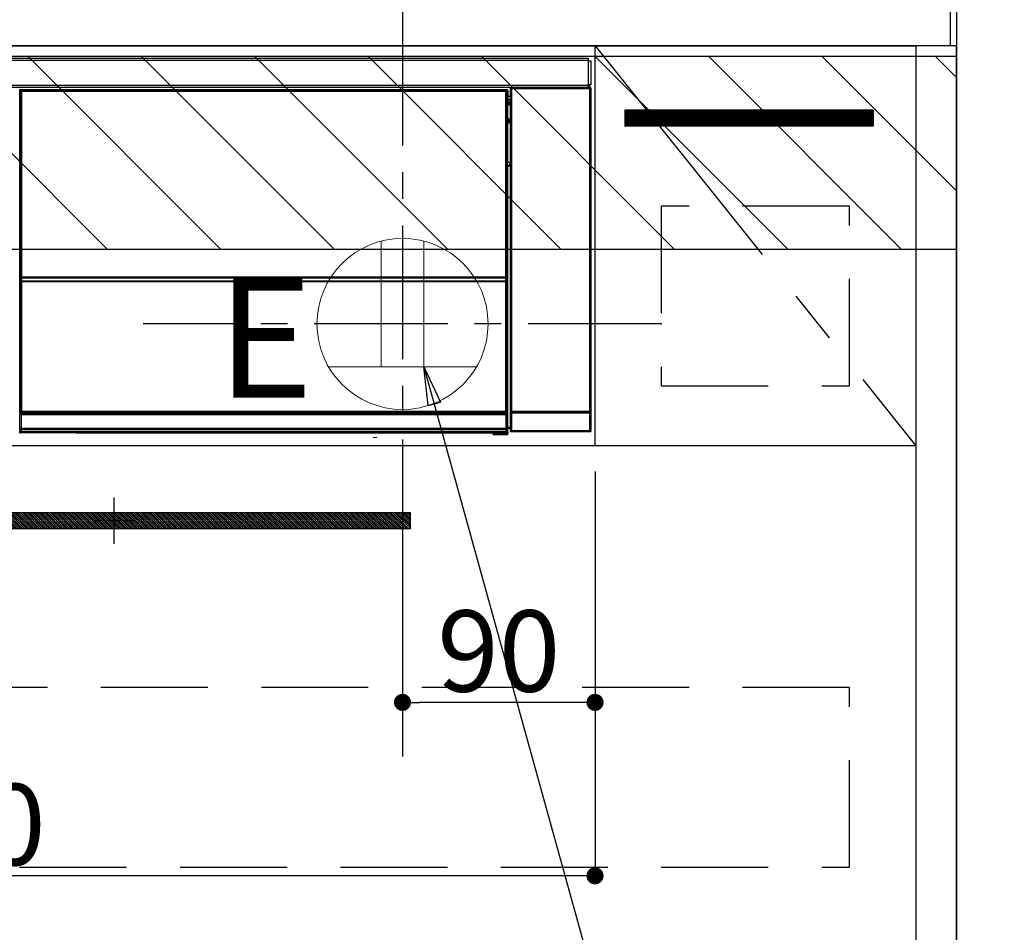
# Model space of a CAD drawing. Extents: x 27948 to 54421, y -25 to 8845.
# Drawn here: x 45162 to 45623, y 2573 to 3000 of the extents above; entities that cross this region are included whole.
import ezdxf

# ---------------------------------------------------------------- set-up
doc = ezdxf.new("R2010")
doc.units = 0
doc.header["$LTSCALE"] = 50
doc.header["$MEASUREMENT"] = 0
doc.linetypes.add('CENTER', pattern=[2, 1.25, -0.25, 0.25, -0.25])
doc.linetypes.add('HIDDEN', pattern=[0.375, 0.25, -0.125])
doc.layers.get('0').update_dxf_attribs({"linetype": 'CONTINUOUS'})
doc.layers.get('DEFPOINTS').update_dxf_attribs({"color": 146, "linetype": 'CONTINUOUS'})
for name, color, linetype in [('111-壁仕上', 3, 'CONTINUOUS'), ('120-キャビネット（外）', 7, 'CONTINUOUS'), ('121-キャビネット（中）', 253, 'HIDDEN'), ('122-扉', 6, 'CONTINUOUS'), ('123-扉向き', 231, 'CENTER'), ('126-甲板', 2, 'CONTINUOUS'), ('142-把手', 4, 'CONTINUOUS'), ('150-機器', 8, 'CONTINUOUS'), ('160-文字', 254, 'CONTINUOUS'), ('166-寸法B', 11, 'CONTINUOUS'), ('180-補助', 161, 'CONTINUOUS')]:
    doc.layers.add(name, color=color, linetype=linetype)
doc.styles.add('KH001', font='txt')
doc.styles.add('ＭＳ ゴシック', font='txt', dxfattribs={"height": 10})
doc.dimstyles.new('KH1xx015', dxfattribs={"dimscale": 10, "dimtxt": 3.8, "dimasz": 0.8, "dimexe": 0.3, "dimexo": 1.2, "dimgap": 0.5, "dimtad": 3, "dimdec": 1, "dimdsep": 46, "dimlunit": 6, "dimtxsty": 'KH001', "dimblk": 'DOT', "dimcen": 1, "dimdle": 1, "dimclrd": 256, "dimclre": 256, "dimclrt": 256, "dimadec": 0, "dimazin": 0, "dimtfac": 1, "dimtdec": 1, "dimtix": 1, "dimtmove": 2, "dimatfit": 3, "dimldrblk": 'CLOSEDBLANK', "dimfxl": 1, "dimtolj": 1, "dimtzin": 0, "dimlwd": -1, "dimlwe": -1, "dimarcsym": 0})
doc.dimstyles.new('KH1xx030', dxfattribs={"dimscale": 30, "dimtxt": 2, "dimasz": 0.6, "dimexe": 0.3, "dimexo": 1.2, "dimgap": 0.5, "dimtad": 3, "dimdec": 1, "dimdsep": 46, "dimlunit": 6, "dimtxsty": 'KH001', "dimblk": 'DOT', "dimcen": 1, "dimdle": 1, "dimclrd": 256, "dimclre": 256, "dimclrt": 256, "dimadec": 0, "dimazin": 0, "dimtfac": 1, "dimtdec": 1, "dimtix": 1, "dimtmove": 2, "dimatfit": 3, "dimldrblk": 'CLOSEDBLANK', "dimfxl": 1, "dimtolj": 1, "dimtzin": 0, "dimlwd": -1, "dimlwe": -1, "dimarcsym": 0})

# ---------------------------------------------------------------- blocks, each defined once
blk = doc.blocks.new('*D57')
at = {"layer": '166-寸法B', "transparency": 16777216}
for p, q in [((45600.48, 3058.49), (45600.48, 3256.69)), ((45570.48, 3247.69), (46138.84, 3247.69))]:
    blk.add_line(p, q, dxfattribs=at)
at = {"layer": 'DEFPOINTS', "color": 0, "transparency": 16777216}
for p in [(46108.84, 3247.69), (45600.48, 3022.49), (46108.84, 2941.61)]:
    blk.add_point(p, dxfattribs=at)
at = {"layer": '166-寸法B', "transparency": 16777216, "insert": (45854.66, 3297.1), "char_height": 60, "attachment_point": 5, "style": 'KH001'}
blk.add_mtext('\\A1;IHｺﾝｾﾝﾄ位置', dxfattribs=at)
blk = doc.blocks.new('_ClosedBlank')
at = {"color": 0, "linetype": 'ByBlock', "lineweight": -2}
for p, q in [((-1, 0.167), (0, 0)), ((-1, 0.167), (-1, -0.167)), ((0, 0), (-1, -0.167))]:
    blk.add_line(p, q, dxfattribs=at)
blk = doc.blocks.new('_None')
blk = doc.blocks.new('_Dot')
at = {"color": 0, "linetype": 'ByBlock', "lineweight": -2}
blk.add_line((-0.5, 0), (-1, 0), dxfattribs=at)
at = {"color": 0, "linetype": 'ByBlock', "const_width": 0.5}
blk.add_lwpolyline([(-0.25, 0, 1), (0.25, 0, 1)], format="xyb", close=True, dxfattribs=at)
blk = doc.blocks.new('*D60')
at = {"layer": 'DEFPOINTS', "transparency": 16777216}
for p, q in [((45341.48, 2788.49), (45341.48, 2677.53)), ((45431.48, 2788.49), (45431.48, 2677.53)), ((45423.48, 2680.53), (45349.48, 2680.53))]:
    blk.add_line(p, q, dxfattribs=at)
at = {"layer": 'DEFPOINTS', "color": 0, "transparency": 16777216}
for p in [(45341.48, 2800.49), (45431.48, 2800.49), (45341.48, 2680.53)]:
    blk.add_point(p, dxfattribs=at)
at = {"layer": 'DEFPOINTS', "transparency": 16777216, "xscale": 8, "yscale": 8, "zscale": 8, "rotation": 180}
blk.add_blockref('_Dot', (45341.48, 2680.53), dxfattribs=at)
at = {"layer": 'DEFPOINTS', "transparency": 16777216, "xscale": 8, "yscale": 8, "zscale": 8}
blk.add_blockref('_Dot', (45431.48, 2680.53), dxfattribs=at)
at = {"layer": 'DEFPOINTS', "transparency": 16777216, "insert": (45386.48, 2704.53), "char_height": 38, "attachment_point": 5, "style": 'KH001'}
blk.add_mtext('\\A1;90', dxfattribs=at)
blk = doc.blocks.new('*D61')
at = {"layer": 'DEFPOINTS', "transparency": 16777216}
for p, q in [((44831.48, 2788.49), (44831.48, 2596.42)), ((45431.48, 2788.49), (45431.48, 2596.42)), ((45423.48, 2599.42), (44839.48, 2599.42))]:
    blk.add_line(p, q, dxfattribs=at)
at = {"layer": 'DEFPOINTS', "color": 0, "transparency": 16777216}
for p in [(44831.48, 2800.49), (45431.48, 2800.49), (44831.48, 2599.42)]:
    blk.add_point(p, dxfattribs=at)
at = {"layer": 'DEFPOINTS', "transparency": 16777216, "xscale": 8, "yscale": 8, "zscale": 8, "rotation": 180}
blk.add_blockref('_Dot', (44831.48, 2599.42), dxfattribs=at)
at = {"layer": 'DEFPOINTS', "transparency": 16777216, "xscale": 8, "yscale": 8, "zscale": 8}
blk.add_blockref('_Dot', (45431.48, 2599.42), dxfattribs=at)
at = {"layer": 'DEFPOINTS', "transparency": 16777216, "insert": (45131.48, 2623.42), "char_height": 38, "attachment_point": 5, "style": 'KH001'}
blk.add_mtext('\\A1;600', dxfattribs=at)
blk = doc.blocks.new('HT-F6S_S')
at = {"layer": '150-機器', "color": 13, "linetype": 'Continuous'}
for p, q in [((-296.8, -45.78), (296.8, -45.78)), ((296.8, -45.78), (296.8, -46.88)), ((296.8, -46.88), (-296.8, -46.88)), ((296.8, -46.88), (296.8, -46.98)), ((296.8, -46.98), (296.9, -46.98)), ((296.9, -58.28), (296.9, -46.98)), ((296.9, -46.98), (298, -46.98)), ((298, -46.98), (298, -58.28)), ((-296.8, -58.38), (296.8, -58.38)), ((296.8, -59.48), (-296.8, -59.48)), ((260.83, -59.48), (260.92, -59.56)), ((260.92, -59.48), (260.92, -59.56)), ((260.92, -59.56), (261, -59.64)), ((261, -59.64), (261, -60.14)), ((261, -59.64), (297.5, -59.64)), ((261.42, -59.57), (261.42, -59.48)), ((261.42, -59.57), (261.92, -59.57)), ((261.92, -59.57), (261.92, -59.48)), ((262.42, -59.56), (262.41, -59.48)), ((262.42, -59.56), (262.42, -59.48)), ((263.25, -59.53), (263.15, -59.48)), ((265.75, -59.53), (263.25, -59.53)), ((265.75, -59.48), (265.75, -59.53)), ((272.75, -59.53), (272.75, -59.48)), ((275.25, -59.53), (272.75, -59.53)), ((275.35, -59.48), (275.25, -59.53)), ((283.83, -59.49), (284.06, -59.6)), ((285.06, -59.61), (285.09, -59.61)), ((286.09, -59.6), (286.2, -59.55)), ((286.2, -59.48), (286.2, -59.55)), ((290.2, -59.55), (290.2, -59.48)), ((290.2, -59.55), (290.31, -59.6)), ((291.31, -59.61), (291.34, -59.61)), ((292.34, -59.6), (292.57, -59.49)), ((295.37, -59.48), (295.45, -59.57)), ((295.45, -59.57), (295.45, -59.48)), ((295.45, -59.57), (296.15, -59.57)), ((296.15, -59.57), (296.15, -59.48)), ((296.9, -58.28), (296.8, -58.28)), ((296.8, -58.28), (296.8, -58.38)), ((296.8, -58.38), (296.8, -59.48)), ((298, -58.28), (296.9, -58.28)), ((297.14, -58.28), (297.14, -59.56)), ((297.31, -59.54), (297.31, -58.28)), ((297.31, -59.54), (297.37, -59.48)), ((297.37, -58.28), (297.37, -59.48)), ((297.67, -59.48), (297.37, -59.48)), ((297.5, -59.64), (297.67, -59.48)), ((297.5, -60.14), (297.5, -59.64)), ((31.09, -61.19), (30.86, -60.96)), ((31.09, -152.19), (31.09, -61.19)), ((31.09, -61.19), (31.17, -61.19)), ((31.17, -61.27), (31.17, -211.5)), ((31.29, -61.39), (31.17, -61.27)), ((31.29, -147.43), (31.29, -61.39)), ((31.29, -61.39), (31.79, -61.39)), ((31.36, -60.46), (31.59, -60.69)), ((31.36, -60.46), (258.74, -60.46)), ((31.59, -60.69), (258.51, -60.69)), ((31.59, -60.69), (31.59, -60.77)), ((31.67, -60.77), (31.79, -60.89)), ((258.43, -60.77), (31.67, -60.77)), ((31.79, -61.39), (31.79, -60.89)), ((31.79, -60.89), (258.31, -60.89)), ((258.31, -61.39), (31.79, -61.39)), ((31.79, -61.39), (31.79, -147.43)), ((258.31, -60.89), (258.43, -60.77)), ((258.31, -61.39), (258.31, -60.89)), ((258.31, -147.43), (258.31, -61.39)), ((258.31, -61.39), (258.81, -61.39)), ((258.51, -60.69), (258.74, -60.46)), ((258.51, -60.69), (258.51, -60.77)), ((258.93, -61.27), (258.81, -61.39)), ((258.81, -61.39), (258.81, -147.43)), ((259.01, -61.19), (258.93, -61.19)), ((258.93, -61.27), (258.93, -75.9)), ((259.24, -60.96), (259.01, -61.19)), ((259.01, -61.19), (259.01, -73.91)), ((259.24, -62.01), (259.17, -62.08)), ((259.17, -62.08), (259.17, -66.48)), ((260.33, -63.7), (259.17, -63.7)), ((259.24, -60.96), (259.24, -62.01)), ((260.5, -60.14), (260.33, -59.98)), ((260.33, -59.98), (260.33, -90.43)), ((260.5, -210.75), (260.5, -60.14)), ((260.5, -60.14), (261, -60.14)), ((261, -60.14), (261, -210.75)), ((297.5, -60.14), (261, -60.14)), ((297.5, -210.75), (297.5, -60.14)), ((297.5, -60.14), (298, -60.14)), ((298.17, -59.98), (298, -60.14)), ((298, -60.14), (298, -210.75)), ((298.17, -219.91), (298.17, -59.98)), ((259.16, -74.06), (259.16, -67.6)), ((260.33, -67.6), (259.16, -67.6)), ((259.17, -65.1), (260.33, -65.1)), ((260.33, -66.3), (259.17, -66.3)), ((259.17, -66.48), (259.27, -66.59)), ((259.17, -67.1), (259.27, -67)), ((259.17, -67.1), (260.33, -67.1)), ((259.27, -67), (259.27, -66.59)), ((260.33, -66.9), (259.27, -66.9)), ((259.27, -67), (260.33, -67)), ((259.01, -73.91), (258.93, -73.91)), ((259.16, -74.57), (258.93, -74.57)), ((258.93, -74.59), (259.16, -74.59)), ((259.1, -76.07), (258.93, -75.9)), ((259.01, -73.91), (259.16, -74.06)), ((259.1, -76.07), (259.1, -94.33)), ((260.33, -76.07), (259.1, -76.07)), ((259.16, -74.07), (259.16, -74.06)), ((259.16, -74.07), (259.66, -74.07)), ((259.17, -74.56), (259.16, -74.57)), ((259.16, -74.57), (259.16, -74.57)), ((259.16, -75.59), (259.16, -74.57)), ((259.16, -75.59), (259.66, -75.59)), ((259.2, -74.53), (259.17, -74.56)), ((259.25, -74.48), (259.2, -74.53)), ((259.31, -74.42), (259.25, -74.48)), ((259.38, -74.34), (259.31, -74.42)), ((259.47, -74.26), (259.38, -74.34)), ((259.56, -74.16), (259.47, -74.26)), ((259.66, -74.07), (259.56, -74.16)), ((259.66, -74.07), (259.66, -75.59)), ((259.66, -75.59), (259.66, -76.07)), ((259.66, -75.59), (260.33, -75.59)), ((258.93, -94.5), (259.1, -94.33)), ((258.93, -94.5), (258.93, -211)), ((260.33, -95.81), (258.93, -95.81)), ((258.93, -95.83), (260.33, -95.83)), ((258.93, -96.49), (259.01, -96.49)), ((259.16, -96.34), (259.01, -96.49)), ((259.01, -96.49), (259.01, -152.19)), ((259.1, -94.33), (260.33, -94.33)), ((259.16, -96.34), (259.16, -96.33)), ((260.33, -96.33), (259.16, -96.33)), ((259.16, -218.3), (259.16, -96.34)), ((260.33, -95.82), (260.33, -94.33)), ((31.29, -148.01), (31.29, -147.43)), ((31.79, -147.43), (31.29, -147.43)), ((31.79, -148.01), (31.29, -148.01)), ((31.34, -150.27), (31.31, -149.01)), ((31.31, -149.01), (31.31, -149.01)), ((31.84, -150.27), (31.34, -150.27)), ((31.34, -211.33), (31.34, -150.27)), ((31.79, -147.43), (31.79, -148.01)), ((31.79, -148.01), (258.31, -148.01)), ((31.81, -148.67), (31.81, -148.51)), ((31.81, -148.51), (258.29, -148.51)), ((31.81, -148.51), (31.81, -148.51)), ((258.29, -148.51), (31.81, -148.51)), ((31.81, -148.67), (31.84, -149.93)), ((258.29, -148.67), (31.81, -148.67)), ((31.84, -149.93), (31.84, -150.27)), ((31.84, -149.93), (258.27, -149.93)), ((258.27, -150.27), (31.84, -150.27)), ((31.84, -150.27), (31.84, -210.83)), ((258.27, -149.93), (258.29, -148.67)), ((258.27, -149.93), (258.27, -150.27)), ((258.27, -210.83), (258.27, -150.27)), ((258.76, -150.27), (258.27, -150.27)), ((258.29, -148.67), (258.29, -148.51)), ((258.29, -148.51), (258.29, -148.51)), ((258.31, -148.01), (258.31, -147.43)), ((258.81, -147.43), (258.31, -147.43)), ((258.81, -148.01), (258.31, -148.01)), ((258.79, -149.01), (258.76, -150.27)), ((258.76, -150.27), (258.76, -210.83)), ((258.79, -149.01), (258.79, -149.01)), ((258.81, -147.43), (258.81, -148.01)), ((31.09, -211.54), (31.09, -152.19)), ((31.09, -152.19), (31.17, -152.19)), ((258.93, -152.19), (259.01, -152.19)), ((259.01, -152.19), (259.01, -211.54)), ((260.33, -170.46), (260.33, -219.91)), ((31.59, -211.54), (31.09, -211.54)), ((31.34, -211.33), (31.17, -211.5)), ((258.43, -211.5), (31.17, -211.5)), ((31.34, -211.33), (31.35, -211.32)), ((258.27, -211.33), (31.34, -211.33)), ((31.35, -211.32), (31.38, -211.29)), ((31.38, -211.29), (31.42, -211.25)), ((31.42, -211.25), (31.48, -211.18)), ((31.48, -211.18), (31.56, -211.11)), ((31.56, -211.11), (31.65, -211.02)), ((31.59, -211.5), (31.59, -211.54)), ((31.59, -211.54), (258.51, -211.54)), ((31.65, -211.02), (31.74, -210.93)), ((31.74, -210.93), (31.84, -210.83)), ((31.84, -210.83), (258.27, -210.83)), ((258.27, -210.83), (258.76, -210.83)), ((258.27, -211.33), (258.27, -210.83)), ((258.43, -211.5), (258.27, -211.33)), ((258.51, -211.54), (258.51, -211.49)), ((259.01, -211.54), (258.51, -211.54)), ((258.76, -210.83), (258.93, -211)), ((260.44, -210.81), (260.5, -210.75)), ((260.5, -210.75), (261, -210.75)), ((261, -211.25), (260.94, -211.31)), ((260.94, -211.31), (297.56, -211.31)), ((261, -210.75), (297.5, -210.75)), ((261, -211.25), (261, -210.75)), ((297.5, -211.25), (261, -211.25)), ((297.5, -210.75), (297.5, -211.25)), ((297.5, -210.75), (298, -210.75)), ((297.56, -211.31), (297.5, -211.25)), ((298, -210.75), (298.06, -210.81)), ((31.15, -212.54), (31.11, -212.54)), ((31.15, -219.32), (31.15, -212.54)), ((31.65, -212.54), (31.15, -212.54)), ((31.61, -212.04), (31.65, -212.04)), ((31.65, -212.04), (31.65, -212.54)), ((31.65, -212.04), (258.45, -212.04)), ((31.65, -212.54), (31.65, -218.83)), ((258.45, -212.54), (31.65, -212.54)), ((258.45, -212.04), (258.45, -212.54)), ((258.45, -212.04), (258.49, -212.04)), ((258.45, -218.83), (258.45, -212.54)), ((258.95, -212.54), (258.45, -212.54)), ((258.95, -212.54), (258.95, -219.32)), ((258.99, -212.54), (258.95, -212.54)), ((260.93, -211.81), (260.43, -211.81)), ((260.43, -219.82), (260.43, -211.81)), ((297.57, -211.81), (260.93, -211.81)), ((260.93, -211.81), (260.93, -219.82)), ((298.07, -211.81), (297.57, -211.81)), ((297.57, -219.82), (297.57, -211.81)), ((298.07, -211.81), (298.07, -219.82)), ((30.84, -220.49), (31.2, -220.13)), ((31.2, -219.37), (31.15, -219.32)), ((31.2, -220.13), (31.2, -219.37)), ((31.2, -219.37), (31.7, -219.37)), ((31.2, -220.13), (31.7, -220.13)), ((31.7, -220.63), (31.34, -220.99)), ((31.66, -218.83), (31.65, -218.83)), ((31.66, -218.83), (31.7, -218.87)), ((31.66, -218.83), (258.44, -218.83)), ((31.7, -219.37), (31.7, -218.87)), ((31.7, -218.87), (258.4, -218.87)), ((258.4, -219.37), (31.7, -219.37)), ((31.7, -219.37), (31.7, -220.13)), ((31.7, -220.13), (258.4, -220.13)), ((31.7, -220.63), (31.7, -220.13)), ((258.4, -220.63), (31.7, -220.63)), ((74.03, -220.71), (74.02, -220.94)), ((74.02, -220.94), (231.88, -220.94)), ((231.87, -220.71), (74.03, -220.71)), ((231.88, -220.94), (231.87, -220.71)), ((252.27, -221.3), (252.27, -220.96)), ((252.77, -220.95), (258.72, -220.95)), ((252.77, -220.95), (252.77, -221.3)), ((258.4, -218.87), (258.44, -218.83)), ((258.4, -219.37), (258.4, -218.87)), ((258.4, -220.13), (258.4, -219.37)), ((258.4, -219.37), (258.9, -219.37)), ((258.4, -220.13), (258.9, -220.13)), ((258.4, -220.63), (258.4, -220.13)), ((258.72, -220.95), (258.4, -220.63)), ((258.45, -218.83), (258.44, -218.83)), ((258.72, -220.95), (258.73, -220.95)), ((258.73, -221.3), (258.73, -220.95)), ((258.95, -219.32), (258.9, -219.37)), ((258.9, -219.37), (258.9, -220.13)), ((258.9, -220.13), (259.23, -220.46)), ((259.16, -218.3), (260.33, -218.3)), ((259.17, -218.8), (259.27, -218.9)), ((260.33, -218.8), (259.17, -218.8)), ((259.23, -220.46), (259.23, -221.3)), ((259.27, -221.3), (259.27, -218.9)), ((260.33, -218.9), (259.27, -218.9)), ((260.33, -219.91), (260.43, -219.82)), ((260.93, -219.82), (260.43, -219.82)), ((260.93, -220.32), (260.83, -220.41)), ((297.67, -220.41), (260.83, -220.41)), ((260.93, -219.82), (260.93, -220.32)), ((260.93, -219.82), (297.57, -219.82)), ((297.57, -220.32), (260.93, -220.32)), ((297.57, -220.32), (297.57, -219.82)), ((298.07, -219.82), (297.57, -219.82)), ((297.67, -220.41), (297.57, -220.32)), ((298.07, -219.82), (298.17, -219.91)), ((57.4, -220.99), (31.34, -220.99)), ((57.4, -220.99), (57.4, -221)), ((57.4, -221), (252.27, -221)), ((196.31, -223.11), (198.05, -222.92)), ((252.77, -221.3), (252.27, -221.3)), ((252.77, -221.3), (252.77, -221.8)), ((252.77, -221.3), (258.73, -221.3)), ((258.73, -221.8), (252.77, -221.8)), ((258.73, -221.8), (258.73, -221.3)), ((259.23, -221.3), (258.73, -221.3)), ((258.77, -221.8), (258.73, -221.8)), ((259.23, -221.3), (259.27, -221.3))]:
    blk.add_line(p, q, dxfattribs=at)
for points in [[(260.83, -59.48), (260.77, -59.49), (260.71, -59.5), (260.65, -59.52), (260.59, -59.54), (260.54, -59.58), (260.49, -59.62), (260.45, -59.66), (260.41, -59.71), (260.38, -59.77), (260.36, -59.82), (260.34, -59.88), (260.34, -59.95), (260.33, -59.98)], [(265.75, -59.53), (265.78, -59.54), (265.86, -59.54), (265.99, -59.54), (266.18, -59.55), (266.41, -59.55), (266.69, -59.55), (267.01, -59.56), (267.36, -59.56), (267.74, -59.56), (268.15, -59.56), (268.57, -59.56), (269, -59.56), (269.44, -59.56), (269.87, -59.56), (270.3, -59.56), (270.71, -59.56), (271.09, -59.56), (271.45, -59.56), (271.77, -59.55), (272.05, -59.55), (272.29, -59.55), (272.49, -59.55), (272.63, -59.54), (272.71, -59.54), (272.75, -59.53), (272.75, -59.53)], [(283.83, -59.49), (283.82, -59.49), (283.8, -59.49), (283.76, -59.49), (283.7, -59.49), (283.63, -59.48), (283.55, -59.48), (283.46, -59.48), (283.36, -59.48), (283.25, -59.48), (283.13, -59.48), (283.01, -59.48), (282.89, -59.48), (282.83, -59.48)], [(284.06, -59.6), (284.07, -59.6), (284.1, -59.61), (284.14, -59.61), (284.19, -59.61), (284.26, -59.61), (284.34, -59.61), (284.43, -59.61), (284.53, -59.61), (284.64, -59.61), (284.76, -59.61), (284.88, -59.61), (285.01, -59.61), (285.06, -59.61)], [(285.09, -59.61), (285.22, -59.61), (285.34, -59.61), (285.46, -59.61), (285.57, -59.61), (285.68, -59.61), (285.78, -59.61), (285.86, -59.61), (285.94, -59.61), (286, -59.61), (286.04, -59.61), (286.08, -59.61), (286.09, -59.6), (286.09, -59.6)], [(286.2, -59.55), (286.21, -59.55), (286.25, -59.56), (286.33, -59.56), (286.43, -59.56), (286.56, -59.56), (286.71, -59.56), (286.89, -59.56), (287.09, -59.57), (287.31, -59.57), (287.54, -59.57), (287.78, -59.57), (288.02, -59.57), (288.27, -59.57), (288.52, -59.57), (288.77, -59.57), (289, -59.57), (289.22, -59.57), (289.43, -59.56), (289.62, -59.56), (289.78, -59.56), (289.92, -59.56), (290.04, -59.56), (290.12, -59.56), (290.17, -59.55), (290.2, -59.55), (290.2, -59.55)], [(290.31, -59.6), (290.32, -59.6), (290.34, -59.61), (290.38, -59.61), (290.44, -59.61), (290.5, -59.61), (290.59, -59.61), (290.68, -59.61), (290.78, -59.61), (290.89, -59.61), (291.01, -59.61), (291.13, -59.61), (291.25, -59.61), (291.31, -59.61)], [(291.34, -59.61), (291.46, -59.61), (291.59, -59.61), (291.71, -59.61), (291.82, -59.61), (291.92, -59.61), (292.02, -59.61), (292.11, -59.61), (292.18, -59.61), (292.24, -59.61), (292.29, -59.61), (292.32, -59.61), (292.34, -59.6), (292.34, -59.6)], [(293.57, -59.48), (293.44, -59.48), (293.32, -59.48), (293.2, -59.48), (293.09, -59.48), (292.98, -59.48), (292.89, -59.48), (292.8, -59.48), (292.73, -59.49), (292.66, -59.49), (292.62, -59.49), (292.59, -59.49), (292.57, -59.49), (292.57, -59.49)], [(296.15, -59.57), (296.27, -59.57), (296.39, -59.57), (296.51, -59.57), (296.63, -59.57), (296.73, -59.57), (296.83, -59.57), (296.91, -59.57), (296.99, -59.56), (297.05, -59.56), (297.09, -59.56), (297.13, -59.56), (297.14, -59.56)], [(297.14, -59.56), (297.31, -59.54)], [(298.17, -59.98), (298.16, -59.92), (298.15, -59.86), (298.13, -59.8), (298.1, -59.74), (298.07, -59.69), (298.03, -59.64), (297.99, -59.6), (297.94, -59.56), (297.88, -59.53), (297.82, -59.51), (297.76, -59.49), (297.7, -59.48), (297.67, -59.48)], [(31.36, -60.46), (31.3, -60.47), (31.24, -60.48), (31.18, -60.5), (31.12, -60.52), (31.07, -60.56), (31.02, -60.6), (30.98, -60.64), (30.94, -60.69), (30.91, -60.75), (30.89, -60.81), (30.87, -60.87), (30.86, -60.93), (30.86, -60.96)], [(31.67, -60.77), (31.61, -60.77), (31.55, -60.78), (31.49, -60.8), (31.43, -60.83), (31.38, -60.86), (31.33, -60.9), (31.29, -60.95), (31.25, -61), (31.22, -61.05), (31.19, -61.11), (31.18, -61.17), (31.17, -61.23), (31.17, -61.27)], [(258.93, -61.27), (258.93, -61.21), (258.92, -61.15), (258.9, -61.09), (258.87, -61.03), (258.84, -60.98), (258.8, -60.93), (258.75, -60.89), (258.7, -60.85), (258.65, -60.82), (258.59, -60.79), (258.53, -60.78), (258.47, -60.77), (258.43, -60.77)], [(259.24, -60.96), (259.23, -60.9), (259.22, -60.84), (259.2, -60.78), (259.18, -60.72), (259.14, -60.67), (259.1, -60.62), (259.06, -60.58), (259.01, -60.54), (258.95, -60.51), (258.89, -60.49), (258.83, -60.47), (258.77, -60.46), (258.74, -60.46)], [(259.17, -67.1), (259.17, -67.11), (259.17, -67.12), (259.16, -67.14), (259.16, -67.17), (259.16, -67.2), (259.16, -67.24), (259.16, -67.29), (259.16, -67.34), (259.16, -67.4), (259.16, -67.45), (259.16, -67.51), (259.16, -67.58), (259.16, -67.6)], [(258.93, -74.49), (258.98, -74.45), (259.03, -74.41), (259.06, -74.36), (259.1, -74.3), (259.12, -74.25), (259.14, -74.19), (259.16, -74.13), (259.16, -74.07)], [(259.16, -96.33), (259.15, -96.27), (259.14, -96.21), (259.12, -96.15), (259.1, -96.09), (259.06, -96.04), (259.02, -95.99), (258.98, -95.95), (258.93, -95.91)], [(31.29, -148.01), (31.29, -148.13), (31.29, -148.26), (31.29, -148.37), (31.29, -148.49), (31.29, -148.59), (31.3, -148.69), (31.3, -148.78), (31.3, -148.85), (31.3, -148.91), (31.3, -148.96), (31.31, -148.99), (31.31, -149.01), (31.31, -149.01)], [(31.79, -148.01), (31.79, -148.07), (31.79, -148.13), (31.79, -148.19), (31.79, -148.25), (31.79, -148.3), (31.8, -148.35), (31.8, -148.39), (31.8, -148.43), (31.8, -148.46), (31.8, -148.48), (31.81, -148.5), (31.81, -148.51), (31.81, -148.51)], [(258.29, -148.51), (258.29, -148.5), (258.3, -148.49), (258.3, -148.47), (258.3, -148.44), (258.3, -148.41), (258.3, -148.37), (258.3, -148.32), (258.31, -148.27), (258.31, -148.22), (258.31, -148.16), (258.31, -148.1), (258.31, -148.04), (258.31, -148.01)], [(258.79, -149.01), (258.79, -149), (258.8, -148.97), (258.8, -148.93), (258.8, -148.88), (258.8, -148.81), (258.8, -148.73), (258.8, -148.64), (258.81, -148.53), (258.81, -148.42), (258.81, -148.31), (258.81, -148.19), (258.81, -148.06), (258.81, -148.01)], [(31.09, -211.54), (31.09, -211.66), (31.09, -211.79), (31.1, -211.91), (31.1, -212.02), (31.1, -212.12), (31.1, -212.22), (31.1, -212.31), (31.1, -212.38), (31.1, -212.44), (31.11, -212.49), (31.11, -212.52), (31.11, -212.54), (31.11, -212.54)], [(31.59, -211.54), (31.59, -211.6), (31.59, -211.66), (31.6, -211.72), (31.6, -211.78), (31.6, -211.83), (31.6, -211.88), (31.6, -211.92), (31.6, -211.96), (31.6, -211.99), (31.61, -212.01), (31.61, -212.03), (31.61, -212.04), (31.61, -212.04)], [(258.43, -211.5), (258.49, -211.5), (258.55, -211.48), (258.61, -211.47), (258.67, -211.44), (258.72, -211.41), (258.77, -211.37), (258.81, -211.32), (258.85, -211.27), (258.88, -211.22), (258.91, -211.16), (258.92, -211.1), (258.93, -211.04), (258.93, -211)], [(258.49, -212.04), (258.49, -212.04), (258.49, -212.02), (258.49, -212), (258.5, -211.98), (258.5, -211.95), (258.5, -211.91), (258.5, -211.86), (258.5, -211.81), (258.5, -211.76), (258.51, -211.7), (258.51, -211.64), (258.51, -211.58), (258.51, -211.54)], [(258.99, -212.54), (258.99, -212.53), (258.99, -212.51), (258.99, -212.47), (259, -212.42), (259, -212.35), (259, -212.27), (259, -212.18), (259, -212.08), (259, -211.97), (259, -211.85), (259.01, -211.73), (259.01, -211.61), (259.01, -211.54)], [(260.44, -210.81), (260.44, -210.82), (260.44, -210.84), (260.44, -210.88), (260.44, -210.93), (260.43, -211), (260.43, -211.08), (260.43, -211.17), (260.43, -211.27), (260.43, -211.38), (260.43, -211.5), (260.43, -211.62), (260.43, -211.75), (260.43, -211.81)], [(260.94, -211.31), (260.94, -211.31), (260.94, -211.32), (260.94, -211.34), (260.94, -211.37), (260.93, -211.4), (260.93, -211.44), (260.93, -211.49), (260.93, -211.54), (260.93, -211.6), (260.93, -211.65), (260.93, -211.71), (260.93, -211.78), (260.93, -211.81)], [(297.57, -211.81), (297.57, -211.74), (297.57, -211.68), (297.57, -211.62), (297.57, -211.57), (297.57, -211.51), (297.57, -211.47), (297.57, -211.42), (297.56, -211.39), (297.56, -211.36), (297.56, -211.33), (297.56, -211.32), (297.56, -211.31), (297.56, -211.31)], [(298.07, -211.81), (298.07, -211.68), (298.07, -211.56), (298.07, -211.44), (298.07, -211.33), (298.07, -211.22), (298.07, -211.13), (298.07, -211.04), (298.06, -210.97), (298.06, -210.91), (298.06, -210.86), (298.06, -210.83), (298.06, -210.81), (298.06, -210.81)], [(30.84, -220.49), (30.84, -220.55), (30.85, -220.62), (30.87, -220.67), (30.9, -220.73), (30.93, -220.78), (30.97, -220.83), (31.02, -220.88), (31.07, -220.91), (31.12, -220.94), (31.18, -220.97), (31.24, -220.98), (31.3, -220.99), (31.34, -220.99)], [(31.65, -218.83), (31.59, -218.84), (31.53, -218.85), (31.47, -218.87), (31.41, -218.9), (31.36, -218.93), (31.31, -218.97), (31.27, -219.01), (31.23, -219.06), (31.2, -219.12), (31.18, -219.18), (31.16, -219.24), (31.15, -219.3), (31.15, -219.32)], [(252.77, -220.95), (252.71, -220.95), (252.65, -220.95), (252.59, -220.95), (252.53, -220.95), (252.48, -220.95), (252.43, -220.95), (252.39, -220.95), (252.35, -220.95), (252.32, -220.95), (252.3, -220.95), (252.28, -220.95), (252.27, -220.96), (252.27, -220.96)], [(258.95, -219.32), (258.94, -219.26), (258.93, -219.2), (258.91, -219.14), (258.88, -219.09), (258.85, -219.04), (258.81, -218.99), (258.76, -218.95), (258.71, -218.91), (258.66, -218.88), (258.6, -218.86), (258.54, -218.84), (258.47, -218.83), (258.45, -218.83)], [(258.73, -220.95), (258.79, -220.94), (258.85, -220.93), (258.91, -220.91), (258.97, -220.88), (259.02, -220.85), (259.07, -220.81), (259.11, -220.76), (259.15, -220.71), (259.18, -220.66), (259.2, -220.6), (259.22, -220.54), (259.23, -220.48), (259.23, -220.46)], [(259.16, -218.3), (259.16, -218.36), (259.16, -218.42), (259.16, -218.48), (259.16, -218.54), (259.16, -218.59), (259.16, -218.64), (259.16, -218.68), (259.16, -218.72), (259.16, -218.75), (259.17, -218.77), (259.17, -218.79), (259.17, -218.8), (259.17, -218.8)], [(260.33, -219.91), (260.34, -219.98), (260.35, -220.04), (260.37, -220.1), (260.4, -220.15), (260.43, -220.21), (260.47, -220.25), (260.51, -220.3), (260.56, -220.33), (260.62, -220.36), (260.68, -220.39), (260.74, -220.4), (260.8, -220.41), (260.83, -220.41)], [(297.67, -220.41), (297.73, -220.41), (297.79, -220.4), (297.85, -220.38), (297.91, -220.35), (297.96, -220.32), (298.01, -220.28), (298.05, -220.23), (298.09, -220.18), (298.12, -220.13), (298.14, -220.07), (298.16, -220.01), (298.16, -219.95), (298.17, -219.91)], [(258.77, -221.8), (258.83, -221.8), (258.89, -221.78), (258.95, -221.77), (259.01, -221.74), (259.06, -221.71), (259.11, -221.67), (259.16, -221.62), (259.19, -221.57), (259.22, -221.52), (259.25, -221.46), (259.26, -221.4), (259.27, -221.34), (259.27, -221.3)]]:
    blk.add_lwpolyline(points, dxfattribs=at)
for centre, radius, start, end in [((261, -60.14), 0.5, 90.0076, 179.9911), ((261.29, -44.94), 14.63, 268.525, 270.4838), ((262.05, -45.24), 14.33, 269.5002, 271.4996), ((297.5, -60.14), 0.5, 0.0069, 89.9944), ((31.59, -61.19), 0.5, 90.0208, 179.9796), ((31.79, -61.39), 0.5, 90.0208, 179.9796), ((258.31, -61.39), 0.5, 0.0232, 89.9776), ((258.51, -61.19), 0.5, 0.0184, 89.9825), ((258.51, -73.91), 0.5, 328.2339, 359.986), ((259.66, -75.59), 0.5, 180, 252.7727), ((258.51, -96.49), 0.5, 0.014, 31.7661), ((31.81, -149.01), 0.5, 90.0212, 179.98), ((31.81, -149.01), 0.5, 90.0194, 179.9802), ((31.75, -149.11), 0.452, 82.4823, 167.0985), ((31.78, -150.37), 0.452, 82.4814, 167.0994), ((258.32, -150.37), 0.452, 12.9029, 97.5175), ((258.29, -149.01), 0.5, 0.018, 89.9786), ((258.29, -149.01), 0.5, 0.018, 89.9803), ((258.35, -149.11), 0.452, 12.8952, 97.522), ((258.26, -210.83), 0.5, 270.0211, 359.9772), ((260.94, -210.81), 0.5, 180.0035, 269.9931), ((261, -210.75), 0.5, 180.0072, 269.9945), ((297.5, -210.75), 0.5, 270, 359.9948), ((297.56, -210.81), 0.5, 270.0089, 359.9911), ((31.61, -212.54), 0.5, 90.0062, 180.0034), ((31.65, -212.54), 0.5, 90.006, 180.0036), ((258.45, -212.54), 0.5, 0, 90), ((258.49, -212.54), 0.5, 0, 90), ((31.7, -219.37), 0.5, 90.0191, 179.9803), ((31.7, -220.13), 0.5, 180.0215, 269.9792), ((258.4, -219.37), 0.5, 0.0228, 89.9789), ((258.4, -220.13), 0.5, 270.0228, 359.9755), ((260.93, -219.82), 0.5, 180.0096, 269.9921), ((297.57, -219.82), 0.5, 270.0059, 359.9923), ((252.77, -221.3), 0.5, 180, 270), ((258.73, -221.3), 0.5, 270, 0.0074)]:
    blk.add_arc(centre, radius, start, end, dxfattribs=at)
blk = doc.blocks.new('ｺﾝｾﾝﾄ 展開用')
at = {"layer": '160-文字', "color": 4, "linetype": 'Continuous', "lineweight": 20}
for p, q in [((-20, 34.64), (-20, -34.64)), ((38.73, 10), (-20, 10)), ((38.73, -10), (-20, -10))]:
    blk.add_line(p, q, dxfattribs=at)
blk.add_circle((0, 0), 40, dxfattribs=at)
blk = doc.blocks.new('P256_277')
at = {"layer": '122-扉'}
h = blk.add_hatch(dxfattribs=at)
h.set_pattern_fill('ANSI31', color=256, scale=5, style=0)
h.set_pattern_definition([(45, (-289683.09336, 26709.8852), (-0.4419417382, 0.4419417382), [])])
h.paths.add_polyline_path([(-138.5, 7.5), (-138.5, 0), (138.5, 0), (138.5, 7.5)])
blk.add_lwpolyline([(-138.5, 7.5), (-138.5, 0), (138.5, 0), (138.5, 7.5)], close=True, dxfattribs=at)
at = {"layer": 'DEFPOINTS', "linetype": 'CENTER'}
for p, q in [((0, 14.55), (0, -7.05)), ((9.91, 3.75), (-9.91, 3.75))]:
    blk.add_line(p, q, dxfattribs=at)
blk = doc.blocks.new('*D117')
at = {"layer": '166-寸法B', "transparency": 16777216}
for p, q in [((45636.48, 2857.49), (46222.53, 2857.49)), ((46213.53, 2839.49), (46213.53, 2185.49)), ((45636.48, 2167.49), (46222.53, 2167.49))]:
    blk.add_line(p, q, dxfattribs=at)
at = {"layer": 'DEFPOINTS', "color": 0, "transparency": 16777216}
for p in [(45600.48, 2857.49), (45600.48, 2167.49), (46213.53, 2167.49)]:
    blk.add_point(p, dxfattribs=at)
at = {"layer": '166-寸法B', "transparency": 16777216, "xscale": 18, "yscale": 18, "zscale": 18}
for p, rotation in [((46213.53, 2857.49), 90), ((46213.53, 2167.49), 270)]:
    blk.add_blockref('_Dot', p, dxfattribs=dict(at, rotation=rotation))
at = {"layer": '166-寸法B', "transparency": 16777216, "insert": (46163.52, 2512.49), "char_height": 60, "attachment_point": 5, "rotation": 90, "style": 'KH001'}
blk.add_mtext('\\A1;690(740)', dxfattribs=at)
blk = doc.blocks.new('*D119')
at = {"layer": '166-寸法B', "transparency": 16777216}
for p, q in [((45618.01, 3027.49), (46357.53, 3027.49)), ((46348.53, 2185.49), (46348.53, 3009.49)), ((45636.48, 2167.49), (46357.53, 2167.49))]:
    blk.add_line(p, q, dxfattribs=at)
at = {"layer": 'DEFPOINTS', "color": 0, "transparency": 16777216}
for p in [(45582.01, 3027.49), (46348.53, 3027.49), (45600.48, 2167.49)]:
    blk.add_point(p, dxfattribs=at)
at = {"layer": '166-寸法B', "transparency": 16777216, "xscale": 18, "yscale": 18, "zscale": 18}
for p, rotation in [((46348.53, 3027.49), 90), ((46348.53, 2167.49), 270)]:
    blk.add_blockref('_Dot', p, dxfattribs=dict(at, rotation=rotation))
at = {"layer": '166-寸法B', "transparency": 16777216, "insert": (46298.52, 2597.49), "char_height": 60, "attachment_point": 5, "rotation": 90, "style": 'KH001'}
blk.add_mtext('\\A1;860(910)', dxfattribs=at)
blk = doc.blocks.new('*D122')
at = {"layer": '166-寸法B', "transparency": 16777216}
for p, q in [((45636.48, 4567.49), (46492.53, 4567.49)), ((46483.53, 2185.49), (46483.53, 4549.49)), ((45636.48, 2167.49), (46492.53, 2167.49))]:
    blk.add_line(p, q, dxfattribs=at)
at = {"layer": 'DEFPOINTS', "color": 0, "transparency": 16777216}
for p in [(45600.48, 4567.49), (46483.53, 4567.49), (45600.48, 2167.49)]:
    blk.add_point(p, dxfattribs=at)
at = {"layer": '166-寸法B', "transparency": 16777216, "xscale": 18, "yscale": 18, "zscale": 18}
for p, rotation in [((46483.53, 4567.49), 90), ((46483.53, 2167.49), 270)]:
    blk.add_blockref('_Dot', p, dxfattribs=dict(at, rotation=rotation))
at = {"layer": '166-寸法B', "transparency": 16777216, "insert": (46434.72, 3367.49), "char_height": 60, "attachment_point": 5, "rotation": 90, "style": 'KH001'}
blk.add_mtext('\\A1;2,400', dxfattribs=at)

msp = doc.modelspace()

# ---------------------------------------------------------------- hatches: boundary and pattern name
at = {"layer": '122-扉'}
h = msp.add_hatch(dxfattribs=at)
h.set_pattern_fill('ANSI31', color=256, style=0)
h.set_pattern_definition([(135, (227394.49359, -2068.57448), (0.08838834765, 0.08838834765), [])])
edge = h.paths.add_edge_path()
edge.add_line((45561.48, 2957.49), (45445.48, 2957.49))
edge.add_line((45445.48, 2957.49), (45445.48, 2949.99))
edge.add_line((45561.48, 2949.99), (45445.48, 2949.99))
edge.add_line((45561.48, 2957.49), (45561.48, 2949.99))
at = {"layer": '180-補助'}
h = msp.add_hatch(dxfattribs=at)
h.set_pattern_fill('ANSI31', color=13, scale=300, style=0)
h.set_pattern_definition([(135, (539924.44, 2810.253), (26.5165043, 26.5165043), [])])
h.paths.add_polyline_path([(45600.48, 2982.49), (44692.48, 2982.49), (44692.48, 2892.49), (45600.48, 2892.49)])

# ---------------------------------------------------------------- linework, layer by layer
at = {"layer": '111-壁仕上', "ltscale": 2}
msp.add_line((45600.48, 4567.49), (45600.48, 2167.49), dxfattribs=at)
at = {"layer": '120-キャビネット（外）', "color": 6}
for points in [[(44831.48, 2987.49), (45581.48, 2987.49), (45581.48, 2267.49), (44831.48, 2267.49)], [(45600.48, 2987.49), (45581.48, 2987.49), (45581.48, 2267.49), (45600.48, 2267.49)]]:
    msp.add_lwpolyline(points, close=True, dxfattribs=at)
at = {"layer": '121-キャビネット（中）', "color": 13, "ltscale": 4}
for points in [[(45550.48, 2912.49), (45462.48, 2912.49), (45462.48, 2828.49), (45550.48, 2828.49)], [(45550.48, 2687.49), (44862.48, 2687.49), (44862.48, 2603.49), (45550.48, 2603.49)]]:
    msp.add_lwpolyline(points, close=True, dxfattribs=at)
at = {"layer": '122-扉'}
for p, q in [((45431.48, 2800.49), (45431.48, 2987.49)), ((45561.48, 2957.49), (45445.48, 2957.49)), ((45445.48, 2957.49), (45445.48, 2949.99)), ((45561.48, 2957.49), (45561.48, 2949.99)), ((45561.48, 2949.99), (45445.48, 2949.99)), ((45581.48, 2800.49), (44831.48, 2800.49))]:
    msp.add_line(p, q, dxfattribs=at)
at = {"layer": '123-扉向き', "ltscale": 2}
msp.add_line((45431.48, 2987.49), (45581.48, 2800.49), dxfattribs=at)
at = {"layer": '126-甲板'}
msp.add_lwpolyline([(43159.48, 3027.49), (45597.48, 3027.49), (45597.48, 2987.49), (43159.48, 2987.49)], close=True, dxfattribs=at)
at = {"layer": '180-補助', "color": 13}
msp.add_lwpolyline([(45600.48, 2982.49), (44692.48, 2982.49), (44692.48, 2892.49), (45600.48, 2892.49)], close=True, dxfattribs=at)
at = {"layer": 'DEFPOINTS', "linetype": 'CENTER'}
for p, q in [((45341.48, 3103.47), (45341.48, 2655.19)), ((45462.66, 2857.49), (45220.3, 2857.49))]:
    msp.add_line(p, q, dxfattribs=at)

# ---------------------------------------------------------------- block references
at = {"layer": '142-把手', "xscale": -1}
msp.add_blockref('P256_277', (45206.48, 2761.74), dxfattribs=at)
at = {"layer": '150-機器'}
msp.add_blockref('HT-F6S_S', (45131.48, 3027.49), dxfattribs=at)
at = {"layer": '160-文字', "rotation": 90}
msp.add_blockref('ｺﾝｾﾝﾄ 展開用', (45341.48, 2857.49), dxfattribs=at)

# ---------------------------------------------------------------- texts
at = {"layer": '160-文字', "color": 4, "lineweight": 0, "insert": (45254.72, 2879.03), "char_height": 56, "attachment_point": 1, "line_spacing_factor": 0.782827, "style": 'ＭＳ ゴシック'}
msp.add_mtext('E', dxfattribs=at)

# ---------------------------------------------------------------- dimensions: what is measured, and where the dimension line sits
at = {"layer": '166-寸法B'}
dim = msp.add_linear_dim(base=(46483.53, 4567.49), p1=(45600.48, 2167.49), p2=(45600.48, 4567.49), angle=90, dimstyle='KH1xx030', dxfattribs=at)
dim.commit()
dim.dimension.update_dxf_attribs({"geometry": '*D122', "text_midpoint": (46434.72, 3367.49)})
dim = msp.add_linear_dim(base=(46108.84, 3247.69), p1=(45600.48, 3022.49), p2=(46108.84, 2941.61), angle=180, text='IHｺﾝｾﾝﾄ位置', dimstyle='KH1xx030', override={"dimblk1": 'None', "dimblk2": 'None', "dimsah": 1, "dimse2": 1}, dxfattribs=at)
dim.commit()
dim.dimension.update_dxf_attribs({"geometry": '*D57', "text_midpoint": (45854.66, 3297.1)})
for base, p1, p2, override, picture, middle in [((46348.53, 3027.49), (45600.48, 2167.49), (45582.01, 3027.49), {"dimpost": '(910)'}, '*D119', (46298.52, 2597.49)), ((46213.53, 2167.49), (45600.48, 2857.49), (45600.48, 2167.49), {"dimpost": '(740)'}, '*D117', (46163.52, 2512.49))]:
    dim = msp.add_linear_dim(base=base, p1=p1, p2=p2, angle=90, dimstyle='KH1xx030', override=override, dxfattribs=at)
    dim.commit()
    dim.dimension.update_dxf_attribs({"geometry": picture, "text_midpoint": middle})
at = {"layer": 'DEFPOINTS'}
dim = msp.add_linear_dim(base=(44831.48, 2599.42), p1=(45431.48, 2800.49), p2=(44831.48, 2800.49), angle=180, dimstyle='KH1xx015', dxfattribs=at)
dim.commit()
dim.dimension.update_dxf_attribs({"geometry": '*D61', "text_midpoint": (45131.48, 2623.42)})
dim = msp.add_linear_dim(base=(45341.48, 2680.53), p1=(45431.48, 2800.49), p2=(45341.48, 2800.49), dimstyle='KH1xx015', dxfattribs=at)
dim.commit()
dim.dimension.update_dxf_attribs({"geometry": '*D60', "text_midpoint": (45386.48, 2704.53)})

# ---------------------------------------------------------------- leaders
at = {"layer": '160-文字', "annotation_type": 0, "has_hookline": 1, "hookline_direction": 0, "text_width": 1397.06}
msp.add_leader([(45351.48, 2837.49), (45819.92, 1148.19), (45837.92, 1148.19)], dimstyle='KH1xx030', override={"dimgap": 0.5, "dimtad": 1}, dxfattribs=at)

doc.saveas('drawing.dxf')
